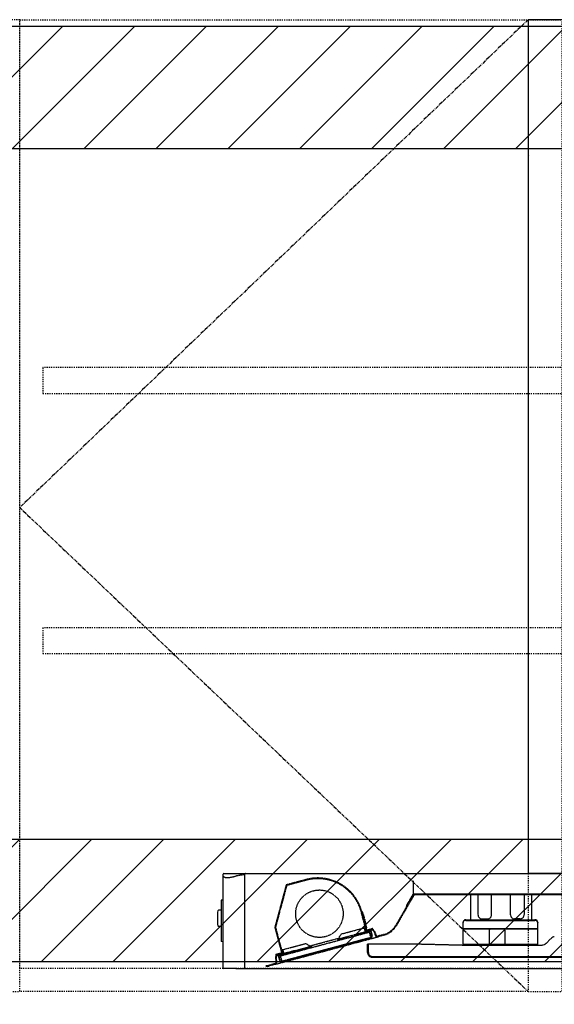
# Model space of a CAD drawing. Units: inches. Extents: x 0 to 26473, y -25 to 8845.
# Drawn here: x 16213 to 16607, y 3704 to 4430 of the extents above; entities that cross this region are included whole.
import ezdxf

# ---------------------------------------------------------------- set-up
doc = ezdxf.new("R2010")
doc.units = ezdxf.units.IN
doc.header["$MEASUREMENT"] = 0
for name, pattern in [('CENTER', [2, 1.25, -0.25, 0.25, -0.25]), ('HIDDEN', [0.375, 0.25, -0.125]), ('STYLE_03', [0.416641, 0.208282, -0.208359])]:
    doc.linetypes.add(name, pattern=pattern)
doc.layers.get('DEFPOINTS').update_dxf_attribs({"color": 146})
for name, color, linetype in [('121-キャビネット（中）', 253, 'HIDDEN'), ('122-扉', 6, 'Continuous'), ('123-扉向き', 231, 'CENTER'), ('150-機器', 8, 'Continuous'), ('166-寸法B', 11, 'Continuous'), ('180-補助', 161, 'Continuous')]:
    doc.layers.add(name, color=color, linetype=linetype)
doc.styles.add('KH001', font='txt')
doc.styles.get("Standard").update_dxf_attribs({"font": 'txt.shx', "bigfont": 'extfont2.shx'})
doc.dimstyles.new('KH1xx030', dxfattribs={"dimscale": 30, "dimtxt": 2, "dimasz": 0.6, "dimexe": 0.3, "dimexo": 1.2, "dimgap": 0.5, "dimtad": 3, "dimdec": 1, "dimdsep": 46, "dimlunit": 6, "dimtxsty": 'KH001', "dimblk": 'DOT', "dimcen": 1, "dimdle": 1, "dimclrd": 256, "dimclre": 256, "dimclrt": 256, "dimadec": 0, "dimazin": 0, "dimtfac": 1, "dimtdec": 1, "dimtix": 1, "dimtmove": 2, "dimatfit": 3, "dimldrblk": 'CLOSEDBLANK', "dimfxl": 1, "dimtolj": 1, "dimtzin": 0, "dimlwd": -1, "dimlwe": -1, "dimarcsym": 0})
doc.dimstyles.get("Standard").update_dxf_attribs({"dimtxt": 0.18, "dimasz": 0.18, "dimexe": 0.18, "dimexo": 0.0625, "dimgap": 0.09, "dimtad": 0, "dimtih": 1, "dimtoh": 1, "dimdec": 4, "dimzin": 0, "dimdsep": 46, "dimtxsty": 'Standard', "dimcen": 0.09, "dimadec": 0, "dimazin": 0, "dimtfac": 1, "dimtdec": 4, "dimtofl": 0, "dimtmove": 0, "dimatfit": 3, "dimfxl": 1, "dimtolj": 1, "dimtzin": 0, "dimarcsym": 0})

# ---------------------------------------------------------------- blocks, each defined once
blk = doc.blocks.new('OPｳｫｰﾙｷｬﾋﾞC210L_S')
at = {"layer": '180-補助'}
h = blk.add_hatch(dxfattribs=at)
h.set_pattern_fill('ANSI31', color=13, scale=300, style=0)
h.set_pattern_definition([(45, (-401976.077, 12908.052), (-26.5165043, 26.5165043), [])])
h.paths.add_polyline_path([(-2119, -5), (0, -5), (0, -95), (-2119, -95)])
h = blk.add_hatch(dxfattribs=at)
h.set_pattern_fill('ANSI31', color=13, scale=300, style=0)
h.set_pattern_definition([(45, (-401976.077, 12923.052), (-26.5165043, 26.5165043), [])])
h.paths.add_polyline_path([(-2119, -605), (0, -605), (0, -695), (-2119, -695)])
at = {"layer": '121-キャビネット（中）', "color": 13, "linetype": 'STYLE_03', "ltscale": 4}
for points in [[(-750, -717), (-750, 0), (-1200, 0), (-1200, -717)], [(0, -700), (-750, -700), (-750, 0), (0, 0)], [(-750, 0), (-375, 0), (-375, -717), (-750, -717)], [(-350, 0), (-375, 0), (-375, -717), (-350, -717)], [(-16, -256.75), (-733, -256.75), (-733, -275.75), (-16, -275.75)], [(-16, -448.75), (-733, -448.75), (-733, -467.75), (-16, -467.75)]]:
    blk.add_lwpolyline(points, close=True, dxfattribs=at)
at = {"layer": '123-扉向き', "color": 13, "ltscale": 2}
for p, q in [((-375, 0), (-750, -360)), ((-750, -360), (-375, -717))]:
    blk.add_line(p, q, dxfattribs=at)
at = {"layer": '180-補助', "color": 13}
for points in [[(0, -5), (-2119, -5), (-2119, -95), (0, -95)], [(0, -605), (-2119, -605), (-2119, -695), (0, -695)]]:
    blk.add_lwpolyline(points, close=True, dxfattribs=at)
blk = doc.blocks.new('*D122')
at = {"layer": '150-機器', "color": 0, "linetype": 'HIDDEN', "lineweight": -2}
for p, q in [((-178.94, 58.6), (-130.69, 58.6)), ((-130.87, 58.42), (-130.87, 29.48)), ((-130.87, 0.18), (-130.87, 29.12)), ((-582.94, 0), (-130.69, 0))]:
    blk.add_line(p, q, dxfattribs=at)
at = {"layer": '150-機器', "color": 0}
for points in [[(-130.84, 58.42), (-130.9, 58.42), (-130.87, 58.6)], [(-130.9, 0.18), (-130.84, 0.18), (-130.87, 0)]]:
    blk.add_solid(points, dxfattribs=at)
at = {"layer": 'DEFPOINTS', "color": 0}
for p in [(-179, 58.6), (-130.87, 58.6), (-583, 0)]:
    blk.add_point(p, dxfattribs=at)
at = {"layer": '150-機器', "color": 0, "insert": (-130.87, 29.3), "char_height": 0.18, "attachment_point": 5}
blk.add_mtext('\\A1;58.6014', dxfattribs=at)
blk = doc.blocks.new('_Dot')
at = {"color": 0, "linetype": 'ByBlock', "lineweight": -2}
blk.add_line((-0.5, 0), (-1, 0), dxfattribs=at)
at = {"color": 0, "linetype": 'ByBlock', "const_width": 0.5}
blk.add_lwpolyline([(-0.25, 0, 1), (0.25, 0, 1)], format="xyb", close=True, dxfattribs=at)
blk = doc.blocks.new('*D934')
at = {"layer": '166-寸法B'}
for p, q in [((16363.03, 3694.61), (16363.03, 3484.17)), ((16963.03, 3694.11), (16963.03, 3484.17)), ((16381.03, 3493.17), (16945.03, 3493.17))]:
    blk.add_line(p, q, dxfattribs=at)
at = {"layer": 'DEFPOINTS', "color": 0}
for p in [(16363.03, 3730.61), (16963.03, 3730.11), (16963.03, 3493.17)]:
    blk.add_point(p, dxfattribs=at)
at = {"layer": '166-寸法B', "linetype": 'ByBlock', "xscale": 18, "yscale": 18, "zscale": 18, "rotation": 180}
blk.add_blockref('_Dot', (16363.03, 3493.17), dxfattribs=at)
at = {"layer": '166-寸法B', "linetype": 'ByBlock', "xscale": 18, "yscale": 18, "zscale": 18}
blk.add_blockref('_Dot', (16963.03, 3493.17), dxfattribs=at)
at = {"layer": '166-寸法B', "insert": (16663.03, 3538.17), "char_height": 60, "attachment_point": 5, "style": 'KH001'}
blk.add_mtext('\\A1;600', dxfattribs=at)
blk = doc.blocks.new('_ClosedBlank')
at = {"color": 0, "linetype": 'ByBlock', "lineweight": -2}
for p, q in [((-1, 0.167), (0, 0)), ((-1, 0.167), (-1, -0.167)), ((0, 0), (-1, -0.167))]:
    blk.add_line(p, q, dxfattribs=at)
blk = doc.blocks.new('ADR-3A-9017L_D')
at = {"layer": '150-機器', "color": 6, "linetype": 'Continuous'}
for p, q in [((-325, 700), (-375, 700)), ((-375, 700), (-375, 70.5)), ((-600.00002, 0.5), (-600.00002, 69.5)), ((-599.5, 70), (-1, 70)), ((-590.5, 0), (-599.5, 0)), ((-583, 0), (0, 0))]:
    blk.add_line(p, q, dxfattribs=at)
at = {"layer": '150-機器', "linetype": 'HIDDEN'}
for p, q in [((-599.23542, 67.28123), (-599.43187, 67.42874)), ((-599.03878, 67.16387), (-599.23542, 67.28123)), ((-598.7497, 67.02861), (-599.03878, 67.16387)), ((-598.4388, 66.91773), (-598.7497, 67.02861)), ((-598.11467, 66.83123), (-598.4388, 66.91773)), ((-597.51082, 66.7328), (-598.11467, 66.83123)), ((-596.87108, 66.7), (-597.51082, 66.7328)), ((-595.35569, 66.83123), (-596.87108, 66.7)), ((-594.55633, 66.97013), (-595.35569, 66.83123)), ((-593.62686, 67.16387), (-594.55633, 66.97013)), ((-592.65494, 67.38905), (-593.62686, 67.16387)), ((-591.34567, 67.70564), (-592.65494, 67.38905)), ((-590.29067, 68.10921), (-591.34567, 67.70564)), ((-589.8, 68.2), (-590.29067, 68.10921)), ((-584.00002, 0.5), (-584.00002, 69.5)), ((-538.70487, 65.531), (-553.19381, 61.64871)), ((-553.54732, 61.29516), (-561.82957, 30.38553)), ((-553.06441, 61.16575), (-561.34659, 30.25612)), ((-538.57547, 65.04803), (-553.06441, 61.16575)), ((-545.66768, 63.14769), (-544.96057, 63.85479)), ((-459.51062, 55), (-459.51062, 64.5)), ((-555.75343, 53.06194), (-555.04632, 53.76905)), ((-459.48902, 54.53738), (-472.66346, 31.7186)), ((-459.05602, 54.28738), (-472.23043, 31.4686)), ((-461.66745, 51.76427), (-462.19364, 50.85289)), ((-461.22134, 52.53691), (-461.66745, 51.76427)), ((-460.92328, 53.05317), (-461.22134, 52.53691)), ((-460.81862, 53.23446), (-460.92328, 53.05317)), ((-459.94362, 54.75), (-460.81862, 53.23446)), ((-459.51062, 55), (-329.67281, 55)), ((-459.05602, 54.28738), (-459.48902, 54.53738)), ((-459.42428, 54.5), (-329.67281, 54.5)), ((-419.61153, 54.5), (-419.11153, 55)), ((-417.49999, 54.5), (-417.49999, 35.76548)), ((-412, 54.5), (-412, 39.5)), ((-402.00001, 39.5), (-402.00001, 54.5)), ((-388.00001, 39.5), (-388.00001, 54.5)), ((-377.99999, 54.5), (-377.99999, 39.5)), ((-374.71024, 54.5), (-374.21024, 55)), ((-372.5, 54.5), (-372.5, 35.76548)), ((-463.56863, 48.47132), (-464.94362, 46.08975)), ((-464.94362, 46.08975), (-464.51062, 45.83975)), ((-463.46396, 48.6526), (-463.56863, 48.47132)), ((-463.16591, 49.16886), (-463.46396, 48.6526)), ((-462.71983, 49.9415), (-463.16591, 49.16886)), ((-462.19364, 50.85289), (-462.71983, 49.9415)), ((-494.53545, 28.19055), (-498.1589, 41.71351)), ((-494.05247, 28.31996), (-497.67596, 41.84292)), ((-497.06358, 41.48936), (-497.54655, 41.35996)), ((-497.05362, 41.45225), (-497.06358, 41.48936)), ((-497.02418, 41.34231), (-497.05362, 41.45225)), ((-496.97635, 41.16379), (-497.02418, 41.34231)), ((-496.91197, 40.92354), (-496.97635, 41.16379)), ((-496.83353, 40.63079), (-496.91197, 40.92354)), ((-496.74404, 40.2968), (-496.83353, 40.63079)), ((-496.64691, 39.9344), (-496.74404, 40.2968)), ((-496.54594, 39.55751), (-496.64691, 39.9344)), ((-496.54594, 39.55751), (-494.47539, 31.83011)), ((-409.00001, 36.5), (-405, 36.5)), ((-381.00001, 36.5), (-384.99999, 36.5)), ((-561.82957, 30.12671), (-556.83768, 11.49672)), ((-561.34659, 30.25612), (-556.3547, 11.62613)), ((-561.33294, 30.26565), (-561.3398, 30.2307)), ((-561.25867, 30.58429), (-561.33294, 30.26565)), ((-499.45331, 28.94336), (-498.28231, 29.25713)), ((-498.28231, 29.25713), (-497.32131, 29.51463)), ((-497.32131, 29.51463), (-496.60721, 29.70597)), ((-496.60721, 29.70597), (-496.16748, 29.82379)), ((-496.16748, 29.82379), (-496.01901, 29.86358)), ((-495.53606, 29.99299), (-496.01901, 29.86358)), ((-496.01901, 29.86358), (-495.37197, 27.44877)), ((-495.53606, 29.99299), (-494.88899, 27.57818)), ((-494.37439, 31.45322), (-494.47539, 31.83011)), ((-494.4407, 29.76885), (-493.95776, 29.89826)), ((-494.2773, 31.09082), (-494.37439, 31.45322)), ((-494.1878, 30.75683), (-494.2773, 31.09082)), ((-494.10936, 30.46408), (-494.1878, 30.75683)), ((-494.04499, 30.22383), (-494.10936, 30.46408)), ((-494.05247, 28.31996), (-489.7058, 29.48464)), ((-493.99716, 30.04531), (-494.04499, 30.22383)), ((-493.96768, 29.93537), (-493.99716, 30.04531)), ((-493.95776, 29.89826), (-493.96768, 29.93537)), ((-489.5764, 29.00168), (-489.7058, 29.48464)), ((-422.96363, 33.82006), (-422.96363, 34.18946)), ((-422.96363, 29.092), (-422.96363, 33.82006)), ((-422.96363, 29.46139), (-367.96363, 29.46139)), ((-422.96363, 29.1234), (-403.00764, 29.1234)), ((-422.96363, 29.092), (-402.88135, 29.092)), ((-422.96363, 17.80748), (-422.96363, 29.092)), ((-420.96363, 35.76548), (-369.96363, 35.76548)), ((-420.96363, 35.76548), (-420.96363, 35.39608)), ((-420.96363, 35.76548), (-420.96363, 35.39608)), ((-420.96363, 35.39608), (-369.96363, 35.39608)), ((-402.71363, 29.16742), (-403.00764, 29.1234)), ((-393.21363, 29.16742), (-402.71363, 29.16742)), ((-402.71363, 29.10518), (-402.71363, 29.16742)), ((-402.71363, 29.10518), (-393.21363, 29.10518)), ((-392.91962, 29.1234), (-393.21363, 29.16742)), ((-393.21363, 29.16742), (-393.21363, 29.10518)), ((-393.04592, 29.092), (-367.96363, 29.092)), ((-367.96363, 29.1234), (-392.91962, 29.1234)), ((-369.96363, 35.39608), (-369.96363, 35.76548)), ((-369.96363, 35.39608), (-369.96363, 35.76548)), ((-367.96363, 34.18946), (-367.96363, 33.82006)), ((-367.96363, 29.092), (-367.96363, 33.82006)), ((-367.96363, 17.80748), (-367.96363, 29.092)), ((-557.76894, 9.17664), (-492.08596, 26.77633)), ((-556.25067, 5.44234), (-491.05069, 22.91263)), ((-536.4238, 16.44896), (-514.20754, 22.40179)), ((-515.65641, 22.01357), (-515.39761, 21.04764)), ((-515.39761, 21.04764), (-509.07683, 22.74128)), ((-514.4037, 21.83159), (-514.64391, 21.76722)), ((-514.22518, 21.87943), (-514.4037, 21.83159)), ((-514.33694, 22.88476), (-512.9227, 25.33425)), ((-514.33694, 22.88476), (-514.20754, 22.40179)), ((-514.11521, 21.90889), (-514.22518, 21.87943)), ((-514.20754, 22.40179), (-514.18227, 22.30757)), ((-514.18227, 22.30757), (-514.15801, 22.21697)), ((-514.15801, 22.21697), (-514.1356, 22.13347)), ((-514.1356, 22.13347), (-514.11599, 22.06029)), ((-514.11599, 22.06029), (-514.0999, 22.00022)), ((-514.07808, 21.91883), (-514.11521, 21.90889)), ((-514.0999, 22.00022), (-514.08798, 21.95559)), ((-514.08798, 21.95559), (-514.08058, 21.92811)), ((-514.07808, 21.91883), (-502.96998, 24.89525)), ((-512.9227, 25.33425), (-503.74639, 27.79303)), ((-508.90517, 22.26964), (-509.2485, 23.21293)), ((-503.74639, 27.79303), (-502.23887, 28.19697)), ((-502.96998, 24.89525), (-502.71469, 24.96364)), ((-502.71702, 24.44539), (-502.84642, 24.92835)), ((-502.69848, 24.45036), (-502.71702, 24.44539)), ((-502.71469, 24.96364), (-502.68364, 24.97197)), ((-502.64347, 24.46509), (-502.69848, 24.45036)), ((-502.68364, 24.97197), (-502.56354, 25.00416)), ((-502.55424, 24.48901), (-502.64347, 24.46509)), ((-502.56354, 25.00416), (-502.41715, 25.04338)), ((-502.43407, 24.52119), (-502.55424, 24.48901)), ((-502.28775, 24.56041), (-502.43407, 24.52119)), ((-502.41715, 25.04338), (-502.25013, 25.08812)), ((-502.39986, 24.53037), (-502.31266, 24.03609)), ((-502.12073, 24.60516), (-502.28775, 24.56041)), ((-502.25013, 25.08812), (-502.06894, 25.13668)), ((-502.23887, 28.19697), (-500.78928, 28.58539)), ((-501.93954, 24.65371), (-502.12073, 24.60516)), ((-502.06894, 25.13668), (-501.88053, 25.18717)), ((-501.75107, 24.70421), (-501.93954, 24.65371)), ((-501.88053, 25.18717), (-500.19556, 25.63865)), ((-501.75107, 24.70421), (-499.33627, 25.35125)), ((-500.78928, 28.58539), (-499.45331, 28.94336)), ((-500.19556, 25.63865), (-499.82798, 25.73714)), ((-499.82798, 25.73714), (-498.49975, 26.09304)), ((-499.33627, 25.35125), (-499.46567, 25.83422)), ((-499.33627, 25.35125), (-498.37035, 25.61007)), ((-498.49975, 26.09304), (-498.44408, 26.10796)), ((-498.37035, 25.61007), (-498.49975, 26.09304)), ((-498.44408, 26.10796), (-498.27918, 26.15214)), ((-498.31468, 25.62499), (-498.37035, 25.61007)), ((-498.14978, 25.66918), (-498.31468, 25.62499)), ((-498.29513, 20.97149), (-491.53364, 22.78322)), ((-498.27918, 26.15214), (-498.01141, 26.22389)), ((-498.16573, 20.48853), (-491.40424, 22.30026)), ((-497.88198, 25.74093), (-498.14978, 25.66918)), ((-498.01141, 26.22389), (-497.65101, 26.32045)), ((-497.52161, 25.83749), (-497.88198, 25.74093)), ((-497.65101, 26.32045), (-497.2119, 26.43812)), ((-497.0825, 25.95516), (-497.52161, 25.83749)), ((-497.2119, 26.43812), (-496.71093, 26.57236)), ((-496.58149, 26.08939), (-497.0825, 25.95516)), ((-496.71093, 26.57236), (-496.1673, 26.71801)), ((-496.0379, 26.23505), (-496.58149, 26.08939)), ((-496.1673, 26.71801), (-495.60198, 26.86949)), ((-495.47258, 26.38653), (-496.0379, 26.23505)), ((-495.60198, 26.86949), (-494.77381, 27.0914)), ((-495.47258, 26.38653), (-491.2504, 27.51786)), ((-494.88899, 27.57818), (-491.0253, 28.61345)), ((-494.77381, 27.0914), (-494.75959, 27.09521)), ((-490.8959, 28.13049), (-494.75959, 27.09521)), ((-494.53545, 28.19055), (-494.5102, 28.09633)), ((-494.5102, 28.09633), (-494.48591, 28.00573)), ((-494.48591, 28.00573), (-494.46356, 27.92223)), ((-494.46356, 27.92223), (-494.44395, 27.84904)), ((-494.44395, 27.84904), (-494.42783, 27.78898)), ((-494.42783, 27.78898), (-494.41588, 27.74435)), ((-494.41588, 27.74435), (-494.40852, 27.71686)), ((-493.92307, 27.83699), (-489.5764, 29.00168)), ((-491.05069, 22.91263), (-492.08596, 26.77633)), ((-491.48008, 21.76229), (-489.72598, 22.23231)), ((-490.76647, 27.64753), (-491.24944, 27.51812)), ((-490.47297, 24.62034), (-491.24917, 27.51715)), ((-489.99003, 24.74975), (-490.76623, 27.64656)), ((-489.72598, 22.23231), (-488.23935, 22.63065)), ((-488.44638, 26.71627), (-487.92875, 24.78442)), ((-488.23935, 22.63065), (-487.05047, 22.94921)), ((-487.96344, 26.84569), (-487.4458, 24.91383)), ((-487.05047, 22.94921), (-486.18355, 23.1815)), ((-486.18355, 23.1815), (-485.65623, 23.32279)), ((-485.65623, 23.32279), (-485.47927, 23.37021)), ((-481.46796, 24.96268), (-485.60867, 23.85317)), ((-481.33853, 24.47971), (-485.47927, 23.37021)), ((-403.71363, 28.16771), (-403.71363, 28.10628)), ((-403.71363, 28.10628), (-403.71363, 17.80748)), ((-392.21363, 28.10628), (-392.21363, 28.16771)), ((-392.21363, 28.10628), (-392.21363, 17.80748)), ((-361.49917, 18.67195), (-357.84231, 22.3288)), ((-553.64311, 14.42325), (-552.47211, 14.73701)), ((-552.47211, 14.73701), (-551.13614, 15.09498)), ((-551.13614, 15.09498), (-549.68655, 15.48341)), ((-549.68655, 15.48341), (-548.17903, 15.88735)), ((-548.17903, 15.88735), (-539.00272, 18.34613)), ((-547.40256, 12.98957), (-536.2944, 15.96599)), ((-534.71613, 15.87126), (-544.85834, 13.15366)), ((-544.53015, 8.06521), (-502.99537, 19.19443)), ((-544.40075, 7.58225), (-502.86591, 18.71147)), ((-539.00272, 18.34613), (-536.5532, 16.93192)), ((-536.5532, 16.93192), (-536.4238, 16.44896)), ((-536.39859, 16.35474), (-536.4238, 16.44896)), ((-536.37427, 16.26413), (-536.39859, 16.35474)), ((-536.35192, 16.18064), (-536.37427, 16.26413)), ((-536.33231, 16.10745), (-536.35192, 16.18064)), ((-536.31622, 16.04739), (-536.33231, 16.10745)), ((-536.30424, 16.00276), (-536.31622, 16.04739)), ((-536.2969, 15.97527), (-536.30424, 16.00276)), ((-536.25727, 15.97594), (-536.2944, 15.96599)), ((-536.14736, 16.0054), (-536.25727, 15.97594)), ((-535.96884, 16.05323), (-536.14736, 16.0054)), ((-535.72857, 16.11761), (-535.96884, 16.05323)), ((-535.43586, 16.19605), (-535.72857, 16.11761)), ((-535.10183, 16.28554), (-535.43586, 16.19605)), ((-534.84553, 16.35422), (-535.10183, 16.28554)), ((-534.97493, 16.83718), (-534.71613, 15.87126)), ((-515.27065, 21.59929), (-515.52701, 21.5306)), ((-514.93669, 21.68878), (-515.27065, 21.59929)), ((-514.64391, 21.76722), (-514.93669, 21.68878)), ((-502.05314, 19.44689), (-502.99537, 19.19443)), ((-502.86591, 18.71147), (-500.39154, 19.37447)), ((-501.14715, 19.68966), (-502.05314, 19.44689)), ((-500.31215, 19.91339), (-501.14715, 19.68966)), ((-500.39154, 19.37447), (-497.96754, 20.02399)), ((-499.58026, 20.10949), (-500.31215, 19.91339)), ((-498.97966, 20.27043), (-499.58026, 20.10949)), ((-498.53334, 20.39002), (-498.97966, 20.27043)), ((-498.2585, 20.46366), (-498.53334, 20.39002)), ((-498.29513, 20.97149), (-498.16573, 20.48853)), ((-498.16573, 20.48853), (-498.2585, 20.46366)), ((-498.24149, 20.77132), (-497.94842, 21.06439)), ((-497.96754, 20.02399), (-495.64326, 20.64678)), ((-495.64326, 20.64678), (-493.46599, 21.23017)), ((-493.46599, 21.23017), (-491.48008, 21.76229)), ((-493.46363, 11.70748), (-493.46363, 18.20748)), ((-493.46363, 18.20748), (-463.46363, 18.20748)), ((-492.86363, 11.70748), (-492.86363, 18.20748)), ((-463.46363, 18.20748), (-422.96363, 17.20995)), ((-422.96363, 17.80748), (-367.96363, 17.80748)), ((-422.96363, 17.20995), (-422.96363, 17.80748)), ((-422.96363, 17.20995), (-422.86363, 17.20748)), ((-422.96363, 17.20995), (-422.96363, 17.20748)), ((-422.96363, 17.20995), (-422.86363, 17.20748)), ((-422.96363, 17.20748), (-367.96363, 17.20748)), ((-403.71363, 17.80748), (-403.71363, 17.20748)), ((-392.21363, 17.80748), (-392.21363, 17.20748)), ((-367.96363, 17.20748), (-367.96363, 17.80748)), ((-367.96363, 17.20748), (-365.0347, 17.20748)), ((-561.18435, 10.33203), (-556.83768, 11.49672)), ((-561.18435, 10.33203), (-561.05494, 9.84907)), ((-561.05494, 9.84907), (-556.70828, 11.01376)), ((-560.37319, 5.37299), (-560.89085, 7.30485)), ((-559.60602, 10.2373), (-555.74232, 11.27258)), ((-555.61292, 10.78961), (-559.47661, 9.75434)), ((-558.86424, 9.40078), (-559.34721, 9.27137)), ((-559.34697, 9.27041), (-558.57074, 6.3736)), ((-558.864, 9.39982), (-558.08777, 6.50301)), ((-554.64113, 10.53237), (-558.86328, 9.40104)), ((-557.76894, 9.17664), (-556.73361, 5.31293)), ((-555.90641, 13.8168), (-556.38939, 13.68739)), ((-555.74232, 11.27258), (-556.38939, 13.68739)), ((-555.90641, 13.8168), (-555.75794, 13.85659)), ((-555.25935, 11.40198), (-555.90641, 13.8168)), ((-555.75794, 13.85659), (-555.31818, 13.97441)), ((-555.61292, 10.78961), (-555.59868, 10.79342)), ((-554.77053, 11.01533), (-555.59868, 10.79342)), ((-555.31818, 13.97441), (-554.60411, 14.16575)), ((-554.20518, 11.16681), (-554.77053, 11.01533)), ((-554.64113, 10.53237), (-554.07578, 10.68385)), ((-554.60411, 14.16575), (-553.64311, 14.42325)), ((-553.66158, 11.31247), (-554.20518, 11.16681)), ((-554.07578, 10.68385), (-553.53218, 10.8295)), ((-553.16061, 11.44671), (-553.66158, 11.31247)), ((-553.53218, 10.8295), (-553.03121, 10.96375)), ((-552.7215, 11.56437), (-553.16061, 11.44671)), ((-553.03121, 10.96375), (-552.5921, 11.0814)), ((-552.36113, 11.66093), (-552.7215, 11.56437)), ((-552.5921, 11.0814), (-552.23167, 11.17797)), ((-552.09333, 11.73268), (-552.36113, 11.66093)), ((-552.23167, 11.17797), (-551.96393, 11.24972)), ((-551.9284, 11.77687), (-552.09333, 11.73268)), ((-551.96393, 11.24972), (-551.799, 11.29391)), ((-551.87273, 11.79179), (-551.9284, 11.77687)), ((-551.87273, 11.79179), (-550.5445, 12.14768)), ((-551.74333, 11.30883), (-551.87273, 11.79179)), ((-551.799, 11.29391), (-551.74333, 11.30883)), ((-550.77744, 11.56764), (-551.74333, 11.30883)), ((-550.77744, 11.56764), (-550.90684, 12.05061)), ((-548.36261, 12.21469), (-550.77744, 11.56764)), ((-550.5445, 12.14768), (-550.17698, 12.24617)), ((-548.49201, 12.69766), (-550.17698, 12.24617)), ((-548.30354, 12.74815), (-548.49201, 12.69766)), ((-548.36261, 12.21469), (-548.17414, 12.26519)), ((-548.12235, 12.7967), (-548.30354, 12.74815)), ((-548.17414, 12.26519), (-547.99294, 12.31374)), ((-547.95533, 12.84145), (-548.12235, 12.7967)), ((-547.99294, 12.31374), (-547.82593, 12.35848)), ((-547.809, 12.88067), (-547.95533, 12.84145)), ((-547.9452, 7.15015), (-547.21338, 7.34625)), ((-547.82593, 12.35848), (-547.6796, 12.39771)), ((-547.68884, 12.91285), (-547.809, 12.88067)), ((-547.65779, 12.92118), (-547.68884, 12.91285)), ((-547.6796, 12.39771), (-547.55944, 12.42989)), ((-547.65779, 12.92118), (-547.40256, 12.98957)), ((-547.55944, 12.42989), (-547.47021, 12.45381)), ((-547.39666, 12.47351), (-547.52606, 12.95647)), ((-547.47021, 12.45381), (-547.41526, 12.46854)), ((-547.41526, 12.46854), (-547.39666, 12.47351)), ((-547.39666, 12.47351), (-547.18459, 12.53034)), ((-547.21338, 7.34625), (-546.37837, 7.56998)), ((-547.18459, 12.53034), (-544.85834, 13.15366)), ((-546.87512, 6.91924), (-544.40075, 7.58225)), ((-546.37837, 7.56998), (-545.47238, 7.81275)), ((-545.47238, 7.81275), (-544.53015, 8.06521)), ((-489.96363, 8.80748), (-463.46363, 8.80748)), ((-489.96363, 8.20748), (-36.96363, 8.20748)), ((-463.46363, 8.80748), (-36.96363, 8.80748)), ((-590.5, 0), (-583, 0)), ((-565.96035, 2.33337), (-565.95773, 2.3237)), ((-561.91683, 3.40647), (-565.95773, 2.3237)), ((-561.78743, 2.9235), (-565.82832, 1.84074)), ((-561.78743, 2.9235), (-561.61046, 2.97093)), ((-561.61046, 2.97093), (-561.08314, 3.11222)), ((-561.37377, 7.17544), (-560.85616, 5.24358)), ((-561.08314, 3.11222), (-560.21619, 3.34451)), ((-560.21619, 3.34451), (-559.02731, 3.66306)), ((-559.02731, 3.66306), (-557.54071, 4.06141)), ((-557.54071, 4.06141), (-555.78661, 4.53142)), ((-556.12129, 4.95938), (-549.3598, 6.77112)), ((-555.78661, 4.53142), (-553.8007, 5.06354)), ((-553.8007, 5.06354), (-551.6234, 5.64694)), ((-551.6234, 5.64694), (-549.29912, 6.26973)), ((-549.3598, 6.77112), (-549.4892, 7.25408)), ((-549.3598, 6.77112), (-549.26699, 6.79598)), ((-549.29912, 6.26973), (-546.87512, 6.91924)), ((-549.26699, 6.79598), (-548.99216, 6.86962)), ((-548.99216, 6.86962), (-548.54584, 6.98921)), ((-548.54584, 6.98921), (-547.9452, 7.15015))]:
    blk.add_line(p, q, dxfattribs=at)
at = {"layer": '150-機器', "linetype": 'Continuous'}
for p, q in [((-325.5, 70), (-374.5, 70)), ((-600.00002, 50.41251), (-601.49997, 50.28128)), ((-601.49997, 50.28128), (-601.49997, 21.5)), ((-603.81395, 42.55811), (-604.20001, 41.4)), ((-604.20001, 41.4), (-604.20001, 41)), ((-604.20001, 41), (-604.20001, 33)), ((-601.49997, 42.9), (-603.33961, 42.9)), ((-604.20001, 33), (-604.20001, 32.6)), ((-604.20001, 32.6), (-603.81395, 31.44189)), ((-603.33961, 31.1), (-601.49997, 31.1)), ((-601.49997, 21.5), (-601.49997, 19.71872)), ((-600.00002, 19.58749), (-601.49997, 19.71872))]:
    blk.add_line(p, q, dxfattribs=at)
at = {"layer": '150-機器', "linetype": 'HIDDEN'}
blk.add_circle((-528.97053, 40.32459), 17.5, dxfattribs=at)
at = {"layer": '150-機器', "linetype": 'Continuous'}
for centre, start, end in [((-374.5, 599.5), 90, 180), ((-603.33962, 42.4), 90, 161.56505118), ((-603.33962, 31.6), 198.43494882, 270)]:
    blk.add_arc(centre, 0.5, start, end, dxfattribs=at)
at = {"layer": '150-機器', "color": 6, "linetype": 'Continuous'}
for centre, start, end in [((-599.5, 69.5), 90, 180), ((-599.5, 0.5), 180, 270)]:
    blk.add_arc(centre, 0.5, start, end, dxfattribs=at)
at = {"layer": '150-機器', "linetype": 'HIDDEN'}
for centre, radius, start, end in [((-579.79093, 23.79366), 45.52037, 95.30550238, 102.70205434), ((-583.50002, 69.5), 0.5, 90, 180), ((-530.03446, 33.17248), 33.5, 15, 105), ((-530.03446, 33.17248), 33, 15, 105), ((-374.5, 70.5), 0.5, 180, 270), ((-553.06438, 61.16575), 0.5, 105, 165), ((-459.51061, 54.5), 0.5, 90, 150), ((-409, 39.5), 3, 180, 270), ((-405, 39.5), 3, 270, 0), ((-385, 39.5), 3, 180, 270), ((-381, 39.5), 3, 270, 0), ((-561.34659, 30.25612), 0.5, 165, 195), ((-485.22083, 38.9686), 14.49, 285, 330), ((-485.22083, 38.9686), 14.5, 285, 330), ((-485.22083, 38.9686), 15, 285, 330), ((-421.15315, 33.94895), 1.82638, 84.04383407, 172.43314602), ((-421.15315, 33.57956), 1.82638, 84.04383407, 172.43314602), ((-402.71374, 28.16768), 0.99989, 107.09351442, 179.99824047), ((-402.71372, 28.10623), 0.99992, 99.65109164, 179.99738914), ((-402.7137, 28.03234), 1.07284, 89.9966832, 98.99057821), ((-393.21357, 28.03234), 1.07284, 81.00942179, 90.0033168), ((-393.21355, 28.10623), 0.99992, 0.00261086, 80.34890836), ((-393.21354, 28.16766), 0.99991, 0.00242102, 72.9058241), ((-369.77411, 33.94895), 1.82638, 7.56685398, 95.95616593), ((-369.77411, 33.57956), 1.82638, 7.56685398, 95.95616593), ((-494.889, 27.57818), 0.5, 195, 285), ((-494.05248, 28.31996), 0.5, 195, 285), ((-491.92187, 24.23211), 1.5, 285, 15), ((-491.92187, 24.23211), 2, 285, 15), ((-491.25015, 27.51689), 0.501, 15, 105), ((-490.37825, 26.19864), 2.5, 15, 105), ((-490.37825, 26.19864), 2, 15, 105), ((-485.99691, 25.30206), 2, 195, 285), ((-485.99691, 25.30206), 1.5, 195, 285), ((-355.72099, 20.20748), 3, 90, 135), ((-365.0347, 22.20748), 5, 270, 315), ((-558.95898, 7.82248), 2.5, 105, 195), ((-558.95898, 7.82248), 2, 105, 195), ((-558.86302, 9.40008), 0.501, 105, 195), ((-556.83766, 11.49672), 0.5, 285, 15), ((-555.74233, 11.27258), 0.5, 285, 15), ((-489.96363, 11.70748), 3.5, 180, 270), ((-489.96363, 11.70748), 2.9, 180, 270), ((-583.50002, 0.5), 0.5, 180, 270), ((-568.41652, 11.5), 9.5, 270, 285), ((-568.41652, 11.5), 10, 270, 285), ((-562.30505, 4.85536), 1.5, 285, 15), ((-562.30505, 4.85536), 2, 285, 15), ((-556.6389, 6.89123), 2, 195, 285), ((-556.6389, 6.89123), 1.5, 195, 285)]:
    blk.add_arc(centre, radius, start, end, dxfattribs=at)
at = {"layer": 'DEFPOINTS', "linetype": 'HIDDEN'}
blk.add_line((-599.43187, 67.42874), (-600.00002, 68.00232), dxfattribs=at)
at = {"layer": '150-機器', "linetype": 'HIDDEN'}
dim = blk.add_linear_dim(base=(-130.86969, 58.60138), p1=(-583, 0), p2=(-179, 58.60138), angle=90, dimstyle='Standard', dxfattribs=at)
dim.commit()
dim.dimension.update_dxf_attribs({"geometry": '*D122', "text_midpoint": (-130.86969, 29.30069)})

msp = doc.modelspace()

# ---------------------------------------------------------------- block references
at = {"layer": '122-扉'}
msp.add_blockref('OPｳｫｰﾙｷｬﾋﾞC210L_S', (16963.03, 4430.11), dxfattribs=at)
at = {"layer": '150-機器'}
msp.add_blockref('ADR-3A-9017L_D', (16963.03, 3730.11), dxfattribs=at)

# ---------------------------------------------------------------- dimensions: what is measured, and where the dimension line sits
at = {"layer": '166-寸法B'}
dim = msp.add_linear_dim(base=(16963.03, 3493.17), p1=(16363.03, 3730.61), p2=(16963.03, 3730.11), dimstyle='KH1xx030', dxfattribs=at)
dim.commit()
dim.dimension.update_dxf_attribs({"geometry": '*D934', "text_midpoint": (16663.03, 3538.17)})

doc.saveas('drawing.dxf')
